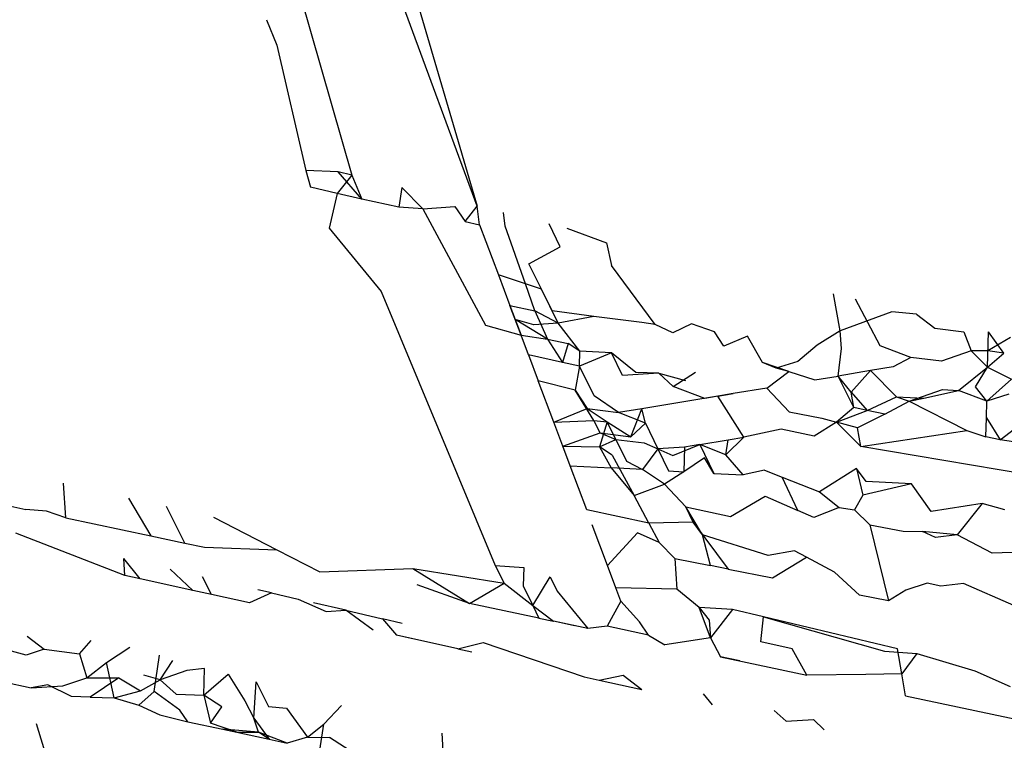
# Model space of a CAD drawing. Units: metres. Extents: x 1.69 to 5.61, y 1.17 to 3.37.
# Drawn here: x 4.17 to 4.18, y 3.34 to 3.34 of the extents above; entities that cross this region are included whole.
import ezdxf

# ---------------------------------------------------------------- set-up
doc = ezdxf.new("R2010")
doc.units = ezdxf.units.M
doc.layers.add('Edges', color=7, linetype='Continuous')

# ---------------------------------------------------------------- blocks, each defined once
blk = doc.blocks.new('Ostrich rs')
at = {"layer": 'Edges'}
for p, q in [((-0.6025136, 1.0106612), (-0.6028244, 1.0115039)), ((-0.6027264, 1.0113876), (-0.6025136, 1.0106612)), ((-0.602918, 1.0112561), (-0.6027651, 1.0107231)), ((-0.6029363, 1.0110354), (-0.6029156, 1.0109846)), ((-0.6029156, 1.0109846), (-0.6028575, 1.0107328)), ((-0.6027927, 1.0107299), (-0.6028575, 1.0107328)), ((-0.6028575, 1.0107328), (-0.6028485, 1.0106994)), ((-0.6027651, 1.0107231), (-0.6027944, 1.0106861)), ((-0.6027452, 1.0106753), (-0.6027927, 1.0107299)), ((-0.6027651, 1.0107231), (-0.6027927, 1.0107299)), ((-0.6027651, 1.0107231), (-0.6027452, 1.0106753)), ((-0.6027944, 1.0106861), (-0.6028485, 1.0106994)), ((-0.6027944, 1.0106861), (-0.6028104, 1.0106166)), ((-0.6027452, 1.0106753), (-0.6027944, 1.0106861)), ((-0.602665, 1.0106985), (-0.6026707, 1.010659)), ((-0.602665, 1.0106985), (-0.6026224, 1.0106556)), ((-0.6026707, 1.010659), (-0.6027452, 1.0106753)), ((-0.6025374, 1.0106299), (-0.6025136, 1.0106612)), ((-0.6025084, 1.0106236), (-0.6025136, 1.0106612)), ((-0.6026224, 1.0106556), (-0.6026707, 1.010659)), ((-0.6026224, 1.0106556), (-0.6025584, 1.0106606)), ((-0.6026224, 1.0106556), (-0.6024964, 1.0104216)), ((-0.6025584, 1.0106606), (-0.6025374, 1.0106299)), ((-0.6024572, 1.0106209), (-0.6024607, 1.0106482)), ((-0.6025374, 1.0106299), (-0.6025084, 1.0106236)), ((-0.6025084, 1.0106236), (-0.6024706, 1.0105228)), ((-0.6023464, 1.0105795), (-0.6023686, 1.0106255)), ((-0.6028104, 1.0106166), (-0.6027064, 1.0104896)), ((-0.6024165, 1.0105049), (-0.6024572, 1.0106209)), ((-0.602333, 1.0106168), (-0.6022538, 1.0105871)), ((-0.6022538, 1.0105871), (-0.6022434, 1.0105416)), ((-0.6024095, 1.0105449), (-0.6023464, 1.0105795)), ((-0.6023844, 1.0104942), (-0.6024095, 1.0105449)), ((-0.6024165, 1.0105049), (-0.6024706, 1.0105228)), ((-0.6024706, 1.0105228), (-0.6024475, 1.0104614)), ((-0.6021555, 1.0104231), (-0.6022434, 1.0105416)), ((-0.6023844, 1.0104942), (-0.6024165, 1.0105049)), ((-0.6023974, 1.0104506), (-0.6024165, 1.0105049)), ((-0.6027064, 1.0104896), (-0.6024769, 1.0099391)), ((-0.6023507, 1.0104262), (-0.6023844, 1.0104942)), ((-0.6023627, 1.0104504), (-0.6023844, 1.0104942)), ((-0.6017841, 1.0104107), (-0.6017974, 1.0104849)), ((-0.6017039, 1.0103805), (-0.6017533, 1.010474)), ((-0.6024475, 1.0104614), (-0.6023974, 1.0104506)), ((-0.6024475, 1.0104614), (-0.602437, 1.0104336)), ((-0.6024251, 1.0104019), (-0.6024475, 1.0104614)), ((-0.6023974, 1.0104506), (-0.6023723, 1.0103939)), ((-0.6023507, 1.0104262), (-0.6023974, 1.0104506)), ((-0.6022788, 1.0104396), (-0.6023627, 1.0104504)), ((-0.60168, 1.0104485), (-0.6017841, 1.0104107)), ((-0.6016305, 1.0104438), (-0.60168, 1.0104485)), ((-0.6016305, 1.0104438), (-0.6015936, 1.0104159)), ((-0.6023723, 1.0103939), (-0.602437, 1.0104336)), ((-0.602437, 1.0104336), (-0.6024251, 1.0104019)), ((-0.6023997, 1.0104227), (-0.602437, 1.0104336)), ((-0.6023507, 1.0104262), (-0.6023997, 1.0104227)), ((-0.6022788, 1.0104396), (-0.6023507, 1.0104262)), ((-0.6023072, 1.0103695), (-0.6023507, 1.0104262)), ((-0.6021823, 1.0104271), (-0.6022788, 1.0104396)), ((-0.6021555, 1.0104231), (-0.6021823, 1.0104271)), ((-0.6020824, 1.0104246), (-0.6021199, 1.0104064)), ((-0.6020367, 1.0104083), (-0.6020824, 1.0104246)), ((-0.6024964, 1.0104216), (-0.6024251, 1.0104019)), ((-0.6021199, 1.0104064), (-0.6021555, 1.0104231)), ((-0.6020178, 1.0103795), (-0.6020367, 1.0104083)), ((-0.6017841, 1.0104107), (-0.6018302, 1.0103816)), ((-0.601781, 1.0103753), (-0.6017841, 1.0104107)), ((-0.6015936, 1.0104159), (-0.6015355, 1.0104088)), ((-0.6015355, 1.0104088), (-0.6015209, 1.0103701)), ((-0.6014878, 1.0103374), (-0.6014861, 1.0104083)), ((-0.6014554, 1.0103656), (-0.6014861, 1.0104083)), ((-0.6024102, 1.0103621), (-0.6024251, 1.0104019)), ((-0.6024251, 1.0104019), (-0.6023723, 1.0103939)), ((-0.6023723, 1.0103939), (-0.6023304, 1.0103853)), ((-0.6023723, 1.0103939), (-0.6023419, 1.0103472)), ((-0.6023304, 1.0103853), (-0.6023419, 1.0103472)), ((-0.6023072, 1.0103695), (-0.6023304, 1.0103853)), ((-0.6019703, 1.0103997), (-0.6020178, 1.0103795)), ((-0.6019402, 1.0103468), (-0.6019703, 1.0103997)), ((-0.6014419, 1.0103974), (-0.601487, 1.0103701)), ((-0.6023079, 1.0103398), (-0.6023072, 1.0103695)), ((-0.6022434, 1.0103663), (-0.6023079, 1.0103398)), ((-0.6022434, 1.0103663), (-0.6023072, 1.0103695)), ((-0.6022216, 1.010321), (-0.6022434, 1.0103663)), ((-0.6021948, 1.0103272), (-0.6022434, 1.0103663)), ((-0.6018302, 1.0103816), (-0.6018691, 1.0103487)), ((-0.6017878, 1.0103198), (-0.601781, 1.0103753)), ((-0.601642, 1.0103573), (-0.6017039, 1.0103805)), ((-0.6015209, 1.0103701), (-0.6015804, 1.0103493)), ((-0.601487, 1.0103701), (-0.6015209, 1.0103701)), ((-0.6015209, 1.0103701), (-0.6014878, 1.0103374)), ((-0.6014878, 1.0103374), (-0.6014554, 1.0103656)), ((-0.6014554, 1.0103656), (-0.601487, 1.0103701)), ((-0.6023419, 1.0103472), (-0.6024102, 1.0103621)), ((-0.6024102, 1.0103621), (-0.6023907, 1.0103102)), ((-0.6023079, 1.0103398), (-0.6023419, 1.0103472)), ((-0.6019129, 1.0103353), (-0.6019402, 1.0103468)), ((-0.6018873, 1.0103292), (-0.6019402, 1.0103468)), ((-0.6018691, 1.0103487), (-0.6019129, 1.0103353)), ((-0.601642, 1.0103573), (-0.6016778, 1.0103382)), ((-0.6015804, 1.0103493), (-0.601642, 1.0103573)), ((-0.6023079, 1.0103398), (-0.6023167, 1.0102912)), ((-0.6022782, 1.01028), (-0.6023079, 1.0103398)), ((-0.6021482, 1.0103256), (-0.6022216, 1.010321)), ((-0.6021482, 1.0103256), (-0.6021948, 1.0103272)), ((-0.6021482, 1.0103256), (-0.6020949, 1.010311)), ((-0.6021482, 1.0103256), (-0.6021194, 1.0102988)), ((-0.6021194, 1.0102988), (-0.6020749, 1.0103277)), ((-0.6019314, 1.0102957), (-0.6018873, 1.0103292)), ((-0.6018873, 1.0103292), (-0.6019129, 1.0103353)), ((-0.6018873, 1.0103292), (-0.601835, 1.0103119)), ((-0.6017229, 1.0103306), (-0.6017878, 1.0103198)), ((-0.6017621, 1.0102876), (-0.6017229, 1.0103306)), ((-0.6016778, 1.0103382), (-0.6017229, 1.0103306)), ((-0.6017229, 1.0103306), (-0.6016708, 1.0102781)), ((-0.601546, 1.0102907), (-0.6014878, 1.0103374)), ((-0.6015119, 1.0102982), (-0.6014878, 1.0103374)), ((-0.6014878, 1.0103374), (-0.6014399, 1.0103138)), ((-0.6023167, 1.0102912), (-0.6023907, 1.0103102)), ((-0.6023595, 1.0102271), (-0.6023907, 1.0103102)), ((-0.601835, 1.0103119), (-0.6017878, 1.0103198)), ((-0.6017621, 1.0102876), (-0.6017878, 1.0103198)), ((-0.6017565, 1.0102568), (-0.6017878, 1.0103198)), ((-0.6014399, 1.0103138), (-0.6014895, 1.0102696)), ((-0.6022792, 1.0102306), (-0.6023167, 1.0102912)), ((-0.6023167, 1.0102912), (-0.6022922, 1.0102547)), ((-0.6020559, 1.0102749), (-0.6021194, 1.0102988)), ((-0.6019314, 1.0102957), (-0.6019987, 1.0102845)), ((-0.6018862, 1.010248), (-0.6019314, 1.0102957)), ((-0.6017565, 1.0102568), (-0.6017621, 1.0102876)), ((-0.6017621, 1.0102876), (-0.6017295, 1.0102508)), ((-0.6016454, 1.0102691), (-0.6015785, 1.0102929)), ((-0.6016162, 1.0102754), (-0.601546, 1.0102907)), ((-0.6015785, 1.0102929), (-0.601546, 1.0102907)), ((-0.6014895, 1.0102696), (-0.601546, 1.0102907)), ((-0.6014895, 1.0102696), (-0.6015119, 1.0102982)), ((-0.6022296, 1.0102467), (-0.6022782, 1.01028)), ((-0.6020298, 1.0102793), (-0.6021822, 1.0102538)), ((-0.6019987, 1.0102845), (-0.6020559, 1.0102749)), ((-0.6020298, 1.0102793), (-0.6019987, 1.0102845)), ((-0.6019774, 1.0101968), (-0.6020298, 1.0102793)), ((-0.6017295, 1.0102508), (-0.6016708, 1.0102781)), ((-0.6016943, 1.0102429), (-0.6016454, 1.0102691)), ((-0.6016708, 1.0102781), (-0.6016454, 1.0102691)), ((-0.6016708, 1.0102781), (-0.6016162, 1.0102754)), ((-0.6016454, 1.0102691), (-0.6016162, 1.0102754)), ((-0.6016454, 1.0102691), (-0.6015295, 1.0102104)), ((-0.6014903, 1.0102355), (-0.6014895, 1.0102696)), ((-0.6014452, 1.0102834), (-0.6014895, 1.0102696)), ((-0.6023595, 1.0102271), (-0.6022922, 1.0102547)), ((-0.6022922, 1.0102547), (-0.6022523, 1.0102277)), ((-0.6022922, 1.0102547), (-0.6022296, 1.0102467)), ((-0.6021822, 1.0102538), (-0.6022296, 1.0102467)), ((-0.6021753, 1.0102253), (-0.6022296, 1.0102467)), ((-0.6022047, 1.0101977), (-0.6021822, 1.0102538)), ((-0.6021753, 1.0102253), (-0.6021822, 1.0102538)), ((-0.6018862, 1.010248), (-0.6018207, 1.0102354)), ((-0.6017565, 1.0102568), (-0.6017917, 1.0102274)), ((-0.6017917, 1.0102274), (-0.6017295, 1.0102508)), ((-0.6017295, 1.0102508), (-0.6017565, 1.0102568)), ((-0.6016943, 1.0102429), (-0.6017295, 1.0102508)), ((-0.6023595, 1.0102271), (-0.6022792, 1.0102306)), ((-0.6023412, 1.0101786), (-0.6023595, 1.0102271)), ((-0.6022659, 1.0102059), (-0.6022792, 1.0102306)), ((-0.6022792, 1.0102306), (-0.6022523, 1.0102277)), ((-0.6022523, 1.0102277), (-0.6022673, 1.0101779)), ((-0.6022348, 1.0101924), (-0.6022523, 1.0102277)), ((-0.6022523, 1.0102277), (-0.6022047, 1.0101977)), ((-0.6017917, 1.0102274), (-0.6018362, 1.0101987)), ((-0.6018207, 1.0102354), (-0.6017917, 1.0102274)), ((-0.6017917, 1.0102274), (-0.6017425, 1.0101784)), ((-0.6017492, 1.0102157), (-0.6017917, 1.0102274)), ((-0.6016943, 1.0102429), (-0.6017492, 1.0102157)), ((-0.6014912, 1.0101977), (-0.6014903, 1.0102355)), ((-0.6014903, 1.0102355), (-0.6014627, 1.0101914)), ((-0.6023412, 1.0101786), (-0.6022659, 1.0102059)), ((-0.6022659, 1.0102059), (-0.6022047, 1.0101977)), ((-0.6022659, 1.0102059), (-0.6022348, 1.0101924)), ((-0.6022047, 1.0101977), (-0.6021753, 1.0102253)), ((-0.6021753, 1.0102253), (-0.6021505, 1.0101738)), ((-0.6019026, 1.0102131), (-0.6019774, 1.0101968)), ((-0.6018362, 1.0101987), (-0.6019026, 1.0102131)), ((-0.6017425, 1.0101784), (-0.6017492, 1.0102157)), ((-0.6017425, 1.0101784), (-0.6015295, 1.0102104)), ((-0.6015295, 1.0102104), (-0.6014912, 1.0101977)), ((-0.6014627, 1.0101914), (-0.6014253, 1.0102202)), ((-0.6022673, 1.0101779), (-0.6022348, 1.0101924)), ((-0.6022348, 1.0101924), (-0.6021776, 1.0101858)), ((-0.6022348, 1.0101924), (-0.6022134, 1.0101491)), ((-0.6020662, 1.0101822), (-0.6020093, 1.0101915)), ((-0.6019774, 1.0101968), (-0.6020134, 1.0101614)), ((-0.6020134, 1.0101614), (-0.6020093, 1.0101915)), ((-0.6020093, 1.0101915), (-0.6019774, 1.0101968)), ((-0.6014627, 1.0101914), (-0.6014912, 1.0101977)), ((-0.6014028, 1.0101827), (-0.6014627, 1.0101914)), ((-0.6023266, 1.0101396), (-0.6023412, 1.0101786)), ((-0.6023412, 1.0101786), (-0.6022673, 1.0101779)), ((-0.6022673, 1.0101779), (-0.6022442, 1.0101352)), ((-0.6022418, 1.010161), (-0.6022673, 1.0101779)), ((-0.6021505, 1.0101738), (-0.6021811, 1.0101319)), ((-0.6021776, 1.0101858), (-0.6021505, 1.0101738)), ((-0.6020968, 1.0101772), (-0.6021505, 1.0101738)), ((-0.6021505, 1.0101738), (-0.6021289, 1.0101291)), ((-0.6021505, 1.0101738), (-0.6021199, 1.0101604)), ((-0.6021199, 1.0101604), (-0.6020662, 1.0101822)), ((-0.6020968, 1.0101772), (-0.6020983, 1.0101274)), ((-0.6020662, 1.0101822), (-0.6020968, 1.0101772)), ((-0.6020662, 1.0101822), (-0.602038, 1.0101242)), ((-0.6020134, 1.0101614), (-0.6020662, 1.0101822)), ((-0.6014058, 1.0101212), (-0.6017425, 1.0101784)), ((-0.6022418, 1.010161), (-0.6021981, 1.0100797)), ((-0.6022134, 1.0101491), (-0.6021811, 1.0101319)), ((-0.6020569, 1.0101555), (-0.6020983, 1.0101274)), ((-0.602038, 1.0101242), (-0.6020569, 1.0101555)), ((-0.6019791, 1.0101211), (-0.6020134, 1.0101614)), ((-0.6023266, 1.0101396), (-0.6022442, 1.0101352)), ((-0.6022933, 1.0100511), (-0.6023266, 1.0101396)), ((-0.6022442, 1.0101352), (-0.6021981, 1.0100797)), ((-0.6021811, 1.0101319), (-0.6022442, 1.0101352)), ((-0.6021367, 1.0101023), (-0.6021811, 1.0101319)), ((-0.6020983, 1.0101274), (-0.6021367, 1.0101023)), ((-0.6021289, 1.0101291), (-0.6020983, 1.0101274)), ((-0.6019359, 1.0101308), (-0.6019791, 1.0101211)), ((-0.6019359, 1.0101308), (-0.6019006, 1.0101169)), ((-0.6017515, 1.0101339), (-0.6018258, 1.0100874)), ((-0.6017515, 1.0101339), (-0.6017384, 1.0100802)), ((-0.6017319, 1.0101079), (-0.6017515, 1.0101339)), ((-0.602038, 1.0101242), (-0.6019791, 1.0101211)), ((-0.6018688, 1.0100496), (-0.6019006, 1.0101169)), ((-0.6019006, 1.0101169), (-0.6018258, 1.0100874)), ((-0.6016404, 1.010103), (-0.6017319, 1.0101079)), ((-0.6033399, 1.0100349), (-0.6033445, 1.0101044)), ((-0.6021981, 1.0100797), (-0.6021367, 1.0101023)), ((-0.6020941, 1.010057), (-0.6021367, 1.0101023)), ((-0.6018258, 1.0100874), (-0.6017858, 1.0100555)), ((-0.6016404, 1.010103), (-0.6017384, 1.0100802)), ((-0.6016012, 1.0100477), (-0.6016404, 1.010103)), ((-0.6032137, 1.0100747), (-0.6031693, 1.0099987)), ((-0.6021683, 1.0100241), (-0.6021981, 1.0100797)), ((-0.6020044, 1.0100375), (-0.6019345, 1.0100786)), ((-0.6019345, 1.0100786), (-0.6018688, 1.0100496)), ((-0.6017384, 1.0100802), (-0.6017555, 1.0100508)), ((-0.6034684, 1.0100621), (-0.6034198, 1.0100518)), ((-0.6033786, 1.0100484), (-0.6034198, 1.0100518)), ((-0.6033399, 1.0100349), (-0.6033786, 1.0100484)), ((-0.6031007, 1.0099842), (-0.6031372, 1.0100574)), ((-0.6021683, 1.0100241), (-0.6022933, 1.0100511)), ((-0.6020794, 1.0100266), (-0.6020941, 1.010057)), ((-0.6020941, 1.010057), (-0.6020044, 1.0100375)), ((-0.6020603, 1.0100009), (-0.6020941, 1.010057)), ((-0.601837, 1.0100356), (-0.6018688, 1.0100496)), ((-0.6017858, 1.0100555), (-0.601837, 1.0100356)), ((-0.6017858, 1.0100555), (-0.6017555, 1.0100508)), ((-0.6017555, 1.0100508), (-0.6017241, 1.0100212)), ((-0.6014984, 1.0100635), (-0.6016012, 1.0100477)), ((-0.6014984, 1.0100635), (-0.6015488, 1.0100011)), ((-0.601453, 1.0100509), (-0.6014984, 1.0100635)), ((-0.6033399, 1.0100349), (-0.6031693, 1.0099987)), ((-0.6030432, 1.010036), (-0.6029157, 1.0099708)), ((-0.6022513, 1.0099392), (-0.602282, 1.0100209)), ((-0.6020794, 1.0100266), (-0.6021683, 1.0100241)), ((-0.6021683, 1.0100241), (-0.6021475, 1.0099854)), ((-0.6020603, 1.0100009), (-0.6020794, 1.0100266)), ((-0.6020794, 1.0100266), (-0.6020092, 1.0099321)), ((-0.6017241, 1.0100212), (-0.6016575, 1.0100081)), ((-0.6017241, 1.0100212), (-0.6016869, 1.009868)), ((-0.6016575, 1.0100081), (-0.6016185, 1.0100076)), ((-0.603221, 1.0099193), (-0.6034404, 1.0100043)), ((-0.6031693, 1.0099987), (-0.6031007, 1.0099842)), ((-0.6021912, 1.0100051), (-0.6022513, 1.0099392)), ((-0.6021475, 1.0099854), (-0.6021912, 1.0100051)), ((-0.6020447, 1.0099392), (-0.6020603, 1.0100009)), ((-0.6019285, 1.0099594), (-0.6020603, 1.0100009)), ((-0.6015922, 1.0099953), (-0.6016185, 1.0100076)), ((-0.6015488, 1.0100011), (-0.6016185, 1.0100076)), ((-0.6015488, 1.0100011), (-0.6015922, 1.0099953)), ((-0.6014785, 1.0099638), (-0.6015488, 1.0100011)), ((-0.6031007, 1.0099842), (-0.6030614, 1.0099758)), ((-0.6030614, 1.0099758), (-0.6029157, 1.0099708)), ((-0.6029157, 1.0099708), (-0.6028295, 1.0099267)), ((-0.6021475, 1.0099854), (-0.6021164, 1.0099535)), ((-0.6018759, 1.0099689), (-0.6019285, 1.0099594)), ((-0.6018518, 1.009956), (-0.6018759, 1.0099689)), ((-0.6031901, 1.0099125), (-0.6032232, 1.0099536)), ((-0.603221, 1.0099193), (-0.6032232, 1.0099536)), ((-0.6021164, 1.0099535), (-0.6020447, 1.0099392)), ((-0.6021164, 1.0099535), (-0.6021124, 1.0098916)), ((-0.6019198, 1.0099143), (-0.6018518, 1.009956)), ((-0.6017955, 1.009926), (-0.6018518, 1.009956)), ((-0.6014384, 1.0099651), (-0.6014785, 1.0099638)), ((-0.6031303, 1.0099319), (-0.6030844, 1.0098892)), ((-0.6028295, 1.0099267), (-0.6026424, 1.0099335)), ((-0.6026424, 1.0099335), (-0.6025284, 1.0098629)), ((-0.6026424, 1.0099335), (-0.6024594, 1.0099036)), ((-0.6024769, 1.0099391), (-0.6024196, 1.0099349)), ((-0.6024769, 1.0099391), (-0.6024594, 1.0099036)), ((-0.6024196, 1.0099349), (-0.6024207, 1.0098985)), ((-0.6022345, 1.0098943), (-0.6022513, 1.0099392)), ((-0.6020092, 1.0099321), (-0.6020447, 1.0099392)), ((-0.6020092, 1.0099321), (-0.6019198, 1.0099143)), ((-0.6031901, 1.0099125), (-0.603221, 1.0099193)), ((-0.6030844, 1.0098892), (-0.6031901, 1.0099125)), ((-0.6030472, 1.009881), (-0.6030655, 1.0099168)), ((-0.6024016, 1.009859), (-0.6023668, 1.0099167)), ((-0.6023668, 1.0099167), (-0.6023523, 1.0098877)), ((-0.6017451, 1.0098795), (-0.6017955, 1.009926)), ((-0.6029268, 1.0098844), (-0.6029537, 1.0098906)), ((-0.6025284, 1.0098629), (-0.6026336, 1.0099006)), ((-0.6025284, 1.0098629), (-0.6024594, 1.0099036)), ((-0.6024594, 1.0099036), (-0.6024016, 1.009859)), ((-0.6024207, 1.0098985), (-0.6024016, 1.009859)), ((-0.6022244, 1.0098676), (-0.6022345, 1.0098943)), ((-0.6021124, 1.0098916), (-0.6022345, 1.0098943)), ((-0.6020674, 1.0098546), (-0.6021124, 1.0098916)), ((-0.6016521, 1.0098899), (-0.6016869, 1.009868)), ((-0.6016094, 1.0099038), (-0.6016521, 1.0098899)), ((-0.6015815, 1.0098978), (-0.6016094, 1.0099038)), ((-0.601536, 1.0099029), (-0.6015815, 1.0098978)), ((-0.6014354, 1.0098586), (-0.601536, 1.0099029)), ((-0.6030472, 1.009881), (-0.6030844, 1.0098892)), ((-0.6029706, 1.0098641), (-0.6030472, 1.009881)), ((-0.6029268, 1.0098844), (-0.6029706, 1.0098641)), ((-0.6029268, 1.0098844), (-0.6028731, 1.0098718)), ((-0.6028731, 1.0098718), (-0.6028169, 1.0098471)), ((-0.6023523, 1.0098877), (-0.6022908, 1.0098125)), ((-0.6016869, 1.009868), (-0.6017451, 1.0098795)), ((-0.6027771, 1.0098494), (-0.6028419, 1.0098645)), ((-0.6023892, 1.0098334), (-0.6025284, 1.0098629)), ((-0.6024016, 1.009859), (-0.6023892, 1.0098334)), ((-0.6024016, 1.009859), (-0.6023603, 1.0098272)), ((-0.6022244, 1.0098676), (-0.6022522, 1.0098176)), ((-0.6021875, 1.0098262), (-0.6022244, 1.0098676)), ((-0.6020446, 1.0097938), (-0.6020674, 1.0098546)), ((-0.6020674, 1.0098546), (-0.6020472, 1.0098295)), ((-0.6020003, 1.009851), (-0.6020674, 1.0098546)), ((-0.6020003, 1.009851), (-0.6020446, 1.0097938)), ((-0.6019379, 1.0098361), (-0.6020003, 1.009851)), ((-0.6028169, 1.0098471), (-0.6027771, 1.0098494)), ((-0.6027771, 1.0098494), (-0.6027037, 1.0098322)), ((-0.602722, 1.0098093), (-0.6027771, 1.0098494)), ((-0.6027037, 1.0098322), (-0.6026753, 1.009799)), ((-0.6026642, 1.009823), (-0.6027037, 1.0098322)), ((-0.6023892, 1.0098334), (-0.6023603, 1.0098272)), ((-0.6019437, 1.0097862), (-0.6019379, 1.0098361)), ((-0.6016688, 1.0097717), (-0.6019379, 1.0098361)), ((-0.6019379, 1.0098361), (-0.6016949, 1.0097673)), ((-0.6023176, 1.0098182), (-0.6023603, 1.0098272)), ((-0.6022908, 1.0098125), (-0.6023603, 1.0098272)), ((-0.6022522, 1.0098176), (-0.6022908, 1.0098125)), ((-0.6021688, 1.009799), (-0.6022522, 1.0098176)), ((-0.6021688, 1.009799), (-0.6021875, 1.0098262)), ((-0.6020472, 1.0098295), (-0.6020446, 1.0097938)), ((-0.6034177, 1.0097975), (-0.6033836, 1.0097715)), ((-0.602646, 1.0097925), (-0.6026753, 1.009799)), ((-0.6025523, 1.0097719), (-0.6026753, 1.009799)), ((-0.6021688, 1.009799), (-0.6021365, 1.0097798)), ((-0.6020446, 1.0097938), (-0.6021365, 1.0097798)), ((-0.6020446, 1.0097938), (-0.6020242, 1.009756)), ((-0.6034193, 1.009759), (-0.6034636, 1.0097713)), ((-0.6033836, 1.0097715), (-0.6034193, 1.009759)), ((-0.6033836, 1.0097715), (-0.6033121, 1.0097621)), ((-0.6033121, 1.0097621), (-0.6032886, 1.0097883)), ((-0.6032583, 1.0097441), (-0.6032115, 1.0097754)), ((-0.6025523, 1.0097719), (-0.6025011, 1.0097849)), ((-0.6025523, 1.0097719), (-0.6025242, 1.0097657)), ((-0.6025011, 1.0097849), (-0.6022985, 1.0097159)), ((-0.6018802, 1.0097717), (-0.6019437, 1.0097862)), ((-0.6018512, 1.0097193), (-0.6018802, 1.0097717)), ((-0.6016603, 1.0097217), (-0.6016688, 1.0097717)), ((-0.6033121, 1.0097621), (-0.6032979, 1.0097135)), ((-0.6031624, 1.0096859), (-0.6031519, 1.009759)), ((-0.6019855, 1.0097478), (-0.6020242, 1.009756)), ((-0.6020242, 1.009756), (-0.6018512, 1.0097193)), ((-0.6016949, 1.0097673), (-0.6016299, 1.0097624)), ((-0.6016299, 1.0097624), (-0.6016603, 1.0097217)), ((-0.6016299, 1.0097624), (-0.6015133, 1.0097279)), ((-0.6032979, 1.0097135), (-0.6032583, 1.0097441)), ((-0.6032428, 1.0096732), (-0.6032583, 1.0097441)), ((-0.6031501, 1.0097095), (-0.6031251, 1.0097482)), ((-0.6030612, 1.0097325), (-0.6030968, 1.0097285)), ((-0.6030627, 1.0096786), (-0.6030612, 1.0097325)), ((-0.6033457, 1.0096978), (-0.6032979, 1.0097135)), ((-0.6032979, 1.0097135), (-0.6032332, 1.0097133)), ((-0.6032332, 1.0097133), (-0.603291, 1.0096748)), ((-0.6032332, 1.0097133), (-0.6031895, 1.0096877)), ((-0.6031501, 1.0097095), (-0.6031831, 1.0097189)), ((-0.6030968, 1.0097285), (-0.6031501, 1.0097095)), ((-0.6030627, 1.0096786), (-0.6030139, 1.0097209)), ((-0.6030139, 1.0097209), (-0.60298, 1.0096675)), ((-0.6022985, 1.0097159), (-0.6022679, 1.0097091)), ((-0.6022679, 1.0097091), (-0.6022203, 1.0097193)), ((-0.6022203, 1.0097193), (-0.6021827, 1.0096904)), ((-0.6017323, 1.0097205), (-0.6018512, 1.0097193)), ((-0.6016603, 1.0097217), (-0.6017323, 1.0097205)), ((-0.6016528, 1.0096773), (-0.6016603, 1.0097217)), ((-0.6015133, 1.0097279), (-0.6014426, 1.0096964)), ((-0.6034653, 1.0097056), (-0.6034097, 1.0096936)), ((-0.6033757, 1.0096998), (-0.6034097, 1.0096936)), ((-0.6034097, 1.0096936), (-0.6033457, 1.0096978)), ((-0.6033285, 1.0096761), (-0.6033757, 1.0096998)), ((-0.6031895, 1.0096877), (-0.6031501, 1.0097095)), ((-0.6031501, 1.0097095), (-0.6031182, 1.0096806)), ((-0.6029622, 1.0096324), (-0.6029576, 1.0097054)), ((-0.6029576, 1.0097054), (-0.6029323, 1.0096558)), ((-0.6022679, 1.0097091), (-0.6021827, 1.0096904)), ((-0.603291, 1.0096748), (-0.6033285, 1.0096761)), ((-0.603291, 1.0096748), (-0.6032428, 1.0096732)), ((-0.6032428, 1.0096732), (-0.6031895, 1.0096877)), ((-0.6032428, 1.0096732), (-0.6031931, 1.0096588)), ((-0.6031931, 1.0096588), (-0.6031624, 1.0096859)), ((-0.6031109, 1.0096484), (-0.6031624, 1.0096859)), ((-0.6031182, 1.0096806), (-0.6030627, 1.0096786)), ((-0.6030264, 1.0096551), (-0.6030627, 1.0096786)), ((-0.6030627, 1.0096786), (-0.603049, 1.0096229)), ((-0.6020591, 1.0096817), (-0.6020413, 1.0096592)), ((-0.6016528, 1.0096773), (-0.6013798, 1.0096194)), ((-0.6031931, 1.0096588), (-0.6031512, 1.0096394)), ((-0.603049, 1.0096229), (-0.6030264, 1.0096551)), ((-0.60298, 1.0096675), (-0.6029622, 1.0096324)), ((-0.6029323, 1.0096558), (-0.6028964, 1.0096526)), ((-0.6028964, 1.0096526), (-0.6028543, 1.0095943)), ((-0.6028212, 1.0096206), (-0.6027862, 1.0096581)), ((-0.6031512, 1.0096394), (-0.6030945, 1.0096255)), ((-0.6030945, 1.0096255), (-0.6031109, 1.0096484)), ((-0.6029622, 1.0096324), (-0.6029309, 1.0095902)), ((-0.6029526, 1.0096048), (-0.6029622, 1.0096324)), ((-0.6019164, 1.0096483), (-0.6018926, 1.0096264)), ((-0.6033995, 1.0096216), (-0.6033781, 1.0095515)), ((-0.6030945, 1.0096255), (-0.603024, 1.0096103)), ((-0.6029961, 1.0096042), (-0.603049, 1.0096229)), ((-0.6028543, 1.0095943), (-0.6028212, 1.0096206)), ((-0.6028296, 1.0095683), (-0.6028212, 1.0096206)), ((-0.6018926, 1.0096264), (-0.6018373, 1.0096299)), ((-0.6018159, 1.0096095), (-0.6018373, 1.0096299)), ((-0.6029526, 1.0096048), (-0.603024, 1.0096103)), ((-0.603024, 1.0096103), (-0.6029961, 1.0096042)), ((-0.6029961, 1.0096042), (-0.6029526, 1.0096048)), ((-0.6029961, 1.0096042), (-0.6029309, 1.0095902)), ((-0.6028949, 1.0095824), (-0.6029526, 1.0096048)), ((-0.6029309, 1.0095902), (-0.6029526, 1.0096048)), ((-0.6028543, 1.0095943), (-0.6028949, 1.0095824)), ((-0.6028543, 1.0095943), (-0.6028103, 1.009594)), ((-0.602759, 1.0095607), (-0.6028103, 1.009594)), ((-0.6025798, 1.009533), (-0.6025838, 1.0096023)), ((-0.6029309, 1.0095902), (-0.6028949, 1.0095824))]:
    blk.add_line(p, q, dxfattribs=at)

msp = doc.modelspace()

# ---------------------------------------------------------------- block references
msp.add_blockref('Ostrich rs', (4.7769481, 2.3278523))

doc.saveas('drawing.dxf')
